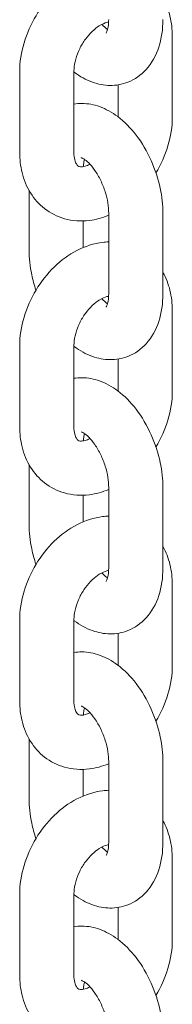
# Model space of a CAD drawing. Units: millimetres. Extents: x 1568.5 to 1579, y 489 to 507.5.
# Drawn here: x 1573.8 to 1573.9, y 506.1 to 506.1 of the extents above; entities that cross this region are included whole.
import ezdxf

# ---------------------------------------------------------------- set-up
doc = ezdxf.new("R2010")
doc.units = ezdxf.units.MM

# ---------------------------------------------------------------- blocks, each defined once
blk = doc.blocks.new('A$C52F231A6')
at = {"color": 0, "linetype": 'Continuous', "lineweight": 0, "extrusion": (2e-16, 0.894072, 0.447924)}
for p, q in [((-0.75323, 3.36921), (-0.75323, 3.36027)), ((-0.77012, 3.35633), (-0.77012, 3.36527)), ((-0.76412, 3.35633), (-0.76412, 3.36527)), ((-0.75923, 3.36382), (-0.75923, 3.36028)), ((-0.76908, 3.35212), (-0.76908, 3.34554)), ((-0.76027, 3.34067), (-0.76027, 3.34961)), ((-0.75427, 3.34067), (-0.75427, 3.34961)), ((-0.76308, 3.34874), (-0.76308, 3.3458)), ((-0.75323, 3.33884), (-0.75323, 3.3299)), ((-0.77012, 3.32596), (-0.77012, 3.3349)), ((-0.76412, 3.32596), (-0.76412, 3.3349)), ((-0.75923, 3.33345), (-0.75923, 3.32991)), ((-0.76908, 3.32175), (-0.76908, 3.31517)), ((-0.76027, 3.31029), (-0.76027, 3.31923)), ((-0.75427, 3.31029), (-0.75427, 3.31923)), ((-0.76308, 3.31837), (-0.76308, 3.31543)), ((-0.75323, 3.30847), (-0.75323, 3.29953)), ((-0.77012, 3.29559), (-0.77012, 3.30453)), ((-0.76412, 3.29559), (-0.76412, 3.30453)), ((-0.75923, 3.30308), (-0.75923, 3.29954)), ((-0.76908, 3.29138), (-0.76908, 3.2848)), ((-0.76308, 3.288), (-0.76308, 3.28506)), ((-0.76027, 3.27992), (-0.76027, 3.28886)), ((-0.75427, 3.27992), (-0.75427, 3.28886)), ((-0.75323, 3.2781), (-0.75323, 3.26916)), ((-0.77012, 3.26522), (-0.77012, 3.27416)), ((-0.76412, 3.26522), (-0.76412, 3.27416)), ((-0.75923, 3.27271), (-0.75923, 3.26917))]:
    blk.add_line(p, q, dxfattribs=at)
at = {"color": 0, "linetype": 'Continuous', "lineweight": 0}
for points, knots in [([(-0.77012, 3.36527), (-0.77012, 3.36632), (-0.76995, 3.36742), (-0.76933, 3.36951), (-0.76888, 3.37054), (-0.76775, 3.3724), (-0.76707, 3.37327), (-0.76554, 3.37475), (-0.76468, 3.37538), (-0.76288, 3.37631), (-0.76191, 3.37663), (-0.76072, 3.37678), (-0.76049, 3.37679), (-0.76027, 3.3768)], [0, 0, 0, 0, 0.00335637, 0.00335637, 0.00663681, 0.00663681, 0.00989877, 0.00989877, 0.01316739, 0.01316739, 0.01644814, 0.01644814, 0.01719812, 0.01719812, 0.01719812, 0.01719812]), ([(-0.75427, 3.37342), (-0.75392, 3.37281), (-0.75366, 3.37213), (-0.75332, 3.37072), (-0.75323, 3.36997), (-0.75323, 3.36921)], [0.025396663, 0.025396663, 0.025396663, 0.025396663, 0.027778021, 0.027778021, 0.030184044, 0.030184044, 0.030184044, 0.030184044]), ([(-0.75427, 3.37104), (-0.75427, 3.36997), (-0.75442, 3.36893), (-0.75502, 3.36707), (-0.75549, 3.36621), (-0.75668, 3.36491), (-0.75738, 3.36442), (-0.75878, 3.36387), (-0.75946, 3.36375), (-0.76079, 3.36376), (-0.76145, 3.36389), (-0.76278, 3.36437), (-0.76346, 3.36474), (-0.76409, 3.36522), (-0.7641, 3.36523), (-0.76412, 3.36524)], [0, 0, 0, 0, 0.00341261, 0.00341261, 0.00675291, 0.00675291, 0.00966909, 0.00966909, 0.01204603, 0.01204603, 0.01438482, 0.01438482, 0.01703565, 0.01703565, 0.01708305, 0.01708305, 0.01708305, 0.01708305]), ([(-0.76056, 3.36956), (-0.76056, 3.36956), (-0.76055, 3.36957), (-0.76052, 3.36962), (-0.76049, 3.36967), (-0.76042, 3.36986), (-0.76037, 3.37003), (-0.76029, 3.37048), (-0.76027, 3.37074), (-0.76027, 3.37104)], [0.013267073, 0.013267073, 0.013267073, 0.013267073, 0.013849247, 0.013849247, 0.014522193, 0.014522193, 0.015644146, 0.015644146, 0.016747184, 0.016747184, 0.016747184, 0.016747184]), ([(-0.76028, 3.37078), (-0.76034, 3.37077), (-0.7604, 3.37076), (-0.7607, 3.37067), (-0.761, 3.37055), (-0.76156, 3.3702), (-0.76183, 3.36999), (-0.76235, 3.36949), (-0.76261, 3.3692), (-0.76308, 3.36855), (-0.7633, 3.36819), (-0.76366, 3.36744), (-0.76381, 3.36704), (-0.76402, 3.36628), (-0.76408, 3.36591), (-0.76411, 3.36547), (-0.76412, 3.36537), (-0.76412, 3.36527)], [0.006899153, 0.006899153, 0.006899153, 0.006899153, 0.007331505, 0.007331505, 0.008771839, 0.008771839, 0.009952384, 0.009952384, 0.011153984, 0.011153984, 0.012396186, 0.012396186, 0.013660378, 0.013660378, 0.014914102, 0.014914102, 0.015293404, 0.015293404, 0.015293404, 0.015293404]), ([(-0.76412, 3.36169), (-0.76382, 3.36174), (-0.76352, 3.36176), (-0.76256, 3.36175), (-0.7619, 3.36163), (-0.76057, 3.36115), (-0.75989, 3.36077), (-0.75853, 3.35975), (-0.75784, 3.35905), (-0.75659, 3.35742), (-0.75602, 3.35645), (-0.75513, 3.35445), (-0.75479, 3.3534), (-0.75437, 3.35144), (-0.75427, 3.3505), (-0.75427, 3.34961)], [0.01098782, 0.01098782, 0.01098782, 0.01098782, 0.01204603, 0.01204603, 0.01438482, 0.01438482, 0.01703565, 0.01703565, 0.02018047, 0.02018047, 0.02353803, 0.02353803, 0.02677365, 0.02677365, 0.02964443, 0.02964443, 0.02964443, 0.02964443]), ([(-0.75323, 3.36027), (-0.75323, 3.35922), (-0.7534, 3.35812), (-0.75402, 3.35603), (-0.75447, 3.35501), (-0.75504, 3.35407)], [0, 0, 0, 0, 0.003356366, 0.003356366, 0.006636162, 0.006636162, 0.006636162, 0.006636162]), ([(-0.76027, 3.34937), (-0.76097, 3.34908), (-0.76169, 3.34889), (-0.76333, 3.34868), (-0.76428, 3.34874), (-0.76596, 3.34922), (-0.76671, 3.3496), (-0.76797, 3.35059), (-0.7685, 3.35118), (-0.76934, 3.35253), (-0.76966, 3.35331), (-0.77003, 3.35483), (-0.77012, 3.35557), (-0.77012, 3.35633)], [0.014006, 0.014006, 0.014006, 0.014006, 0.01644814, 0.01644814, 0.01957628, 0.01957628, 0.02238513, 0.02238513, 0.02503096, 0.02503096, 0.02777802, 0.02777802, 0.03018404, 0.03018404, 0.03018404, 0.03018404]), ([(-0.76412, 3.35633), (-0.76412, 3.35601), (-0.76408, 3.35574), (-0.76397, 3.35531), (-0.7639, 3.35516), (-0.76378, 3.35494), (-0.76372, 3.35488), (-0.7636, 3.35478), (-0.76356, 3.35476), (-0.76328, 3.35473), (-0.76311, 3.35474), (-0.76272, 3.35485), (-0.76254, 3.35492), (-0.76234, 3.35502)], [0, 0, 0, 0, 0.001243943, 0.001243943, 0.002426458, 0.002426458, 0.003748599, 0.003748599, 0.005892654, 0.005892654, 0.007331505, 0.007331505, 0.008301268, 0.008301268, 0.008301268, 0.008301268]), ([(-0.76295, 3.35557), (-0.76298, 3.35548), (-0.763, 3.35538), (-0.76304, 3.35511), (-0.76306, 3.35495), (-0.76307, 3.35476)], [0.015065884, 0.015065884, 0.015065884, 0.015065884, 0.015644146, 0.015644146, 0.016383158, 0.016383158, 0.016383158, 0.016383158]), ([(-0.76832, 3.34109), (-0.76851, 3.34165), (-0.76866, 3.34222), (-0.76898, 3.34371), (-0.76908, 3.34464), (-0.76908, 3.34554)], [0.025015531, 0.025015531, 0.025015531, 0.025015531, 0.026773653, 0.026773653, 0.029644434, 0.029644434, 0.029644434, 0.029644434]), ([(-0.75427, 3.34305), (-0.75392, 3.34243), (-0.75366, 3.34176), (-0.75332, 3.34035), (-0.75323, 3.3396), (-0.75323, 3.33884)], [0.025396663, 0.025396663, 0.025396663, 0.025396663, 0.027778021, 0.027778021, 0.030184044, 0.030184044, 0.030184044, 0.030184044]), ([(-0.75427, 3.34067), (-0.75427, 3.3396), (-0.75442, 3.33856), (-0.75502, 3.3367), (-0.75549, 3.33584), (-0.75668, 3.33454), (-0.75738, 3.33404), (-0.75878, 3.3335), (-0.75946, 3.33338), (-0.76079, 3.33339), (-0.76145, 3.33352), (-0.76278, 3.33399), (-0.76346, 3.33437), (-0.76409, 3.33485), (-0.7641, 3.33486), (-0.76412, 3.33487)], [0, 0, 0, 0, 0.00341261, 0.00341261, 0.00675291, 0.00675291, 0.00966909, 0.00966909, 0.01204603, 0.01204603, 0.01438482, 0.01438482, 0.01703565, 0.01703565, 0.01708305, 0.01708305, 0.01708305, 0.01708305]), ([(-0.76028, 3.34041), (-0.76034, 3.3404), (-0.7604, 3.34039), (-0.7607, 3.3403), (-0.761, 3.34018), (-0.76156, 3.33982), (-0.76183, 3.33962), (-0.76235, 3.33912), (-0.76261, 3.33883), (-0.76308, 3.33818), (-0.7633, 3.33782), (-0.76366, 3.33707), (-0.76381, 3.33667), (-0.76402, 3.33591), (-0.76408, 3.33554), (-0.76411, 3.33509), (-0.76412, 3.33499), (-0.76412, 3.3349)], [0.006899153, 0.006899153, 0.006899153, 0.006899153, 0.007331505, 0.007331505, 0.008771839, 0.008771839, 0.009952384, 0.009952384, 0.011153984, 0.011153984, 0.012396186, 0.012396186, 0.013660378, 0.013660378, 0.014914102, 0.014914102, 0.015293404, 0.015293404, 0.015293404, 0.015293404]), ([(-0.76056, 3.33919), (-0.76056, 3.33919), (-0.76055, 3.3392), (-0.76052, 3.33925), (-0.76049, 3.3393), (-0.76042, 3.33949), (-0.76037, 3.33966), (-0.76029, 3.3401), (-0.76027, 3.34037), (-0.76027, 3.34067)], [0.013267073, 0.013267073, 0.013267073, 0.013267073, 0.013849247, 0.013849247, 0.014522193, 0.014522193, 0.015644146, 0.015644146, 0.016747184, 0.016747184, 0.016747184, 0.016747184]), ([(-0.76412, 3.33132), (-0.76382, 3.33137), (-0.76352, 3.33139), (-0.76256, 3.33138), (-0.7619, 3.33125), (-0.76057, 3.33078), (-0.75989, 3.3304), (-0.75853, 3.32938), (-0.75784, 3.32868), (-0.75659, 3.32705), (-0.75602, 3.32608), (-0.75513, 3.32408), (-0.75479, 3.32303), (-0.75437, 3.32107), (-0.75427, 3.32013), (-0.75427, 3.31923)], [0.01098782, 0.01098782, 0.01098782, 0.01098782, 0.01204603, 0.01204603, 0.01438482, 0.01438482, 0.01703565, 0.01703565, 0.02018047, 0.02018047, 0.02353803, 0.02353803, 0.02677365, 0.02677365, 0.02964443, 0.02964443, 0.02964443, 0.02964443]), ([(-0.76027, 3.319), (-0.76097, 3.31871), (-0.76169, 3.31851), (-0.76333, 3.31831), (-0.76428, 3.31837), (-0.76596, 3.31885), (-0.76671, 3.31923), (-0.76797, 3.32021), (-0.7685, 3.32081), (-0.76934, 3.32216), (-0.76966, 3.32294), (-0.77003, 3.32445), (-0.77012, 3.3252), (-0.77012, 3.32596)], [0.014006, 0.014006, 0.014006, 0.014006, 0.01644814, 0.01644814, 0.01957628, 0.01957628, 0.02238513, 0.02238513, 0.02503096, 0.02503096, 0.02777802, 0.02777802, 0.03018404, 0.03018404, 0.03018404, 0.03018404]), ([(-0.76412, 3.32596), (-0.76412, 3.32564), (-0.76408, 3.32537), (-0.76397, 3.32494), (-0.7639, 3.32479), (-0.76378, 3.32457), (-0.76372, 3.32451), (-0.7636, 3.32441), (-0.76356, 3.32439), (-0.76328, 3.32436), (-0.76311, 3.32437), (-0.76272, 3.32448), (-0.76254, 3.32455), (-0.76234, 3.32465)], [0, 0, 0, 0, 0.001243943, 0.001243943, 0.002426458, 0.002426458, 0.003748599, 0.003748599, 0.005892654, 0.005892654, 0.007331505, 0.007331505, 0.008301268, 0.008301268, 0.008301268, 0.008301268]), ([(-0.76027, 3.31923), (-0.76027, 3.31958), (-0.7603, 3.31997), (-0.76043, 3.32076), (-0.76053, 3.32118), (-0.76079, 3.32201), (-0.76096, 3.32245), (-0.76135, 3.32325), (-0.76157, 3.32364), (-0.76203, 3.3243), (-0.76226, 3.32458), (-0.76268, 3.325), (-0.76288, 3.32515), (-0.76316, 3.32533), (-0.76325, 3.32537), (-0.76332, 3.32539), (-0.76333, 3.32539), (-0.76333, 3.32539)], [0, 0, 0, 0, 0.001293118, 0.001293118, 0.00257526, 0.00257526, 0.003935962, 0.003935962, 0.005314495, 0.005314495, 0.006648754, 0.006648754, 0.007880314, 0.007880314, 0.008993727, 0.008993727, 0.009487564, 0.009487564, 0.009487564, 0.009487564]), ([(-0.76295, 3.3252), (-0.76298, 3.32511), (-0.763, 3.325), (-0.76304, 3.32474), (-0.76306, 3.32457), (-0.76307, 3.32439)], [0.015065884, 0.015065884, 0.015065884, 0.015065884, 0.015644146, 0.015644146, 0.016383158, 0.016383158, 0.016383158, 0.016383158]), ([(-0.77012, 3.30453), (-0.77012, 3.30558), (-0.76995, 3.30668), (-0.76933, 3.30877), (-0.76888, 3.30979), (-0.76775, 3.31166), (-0.76707, 3.31253), (-0.76554, 3.31401), (-0.76468, 3.31464), (-0.76288, 3.31557), (-0.76191, 3.31589), (-0.76072, 3.31603), (-0.76049, 3.31605), (-0.76027, 3.31606)], [0, 0, 0, 0, 0.00335637, 0.00335637, 0.00663681, 0.00663681, 0.00989877, 0.00989877, 0.01316739, 0.01316739, 0.01644814, 0.01644814, 0.01719812, 0.01719812, 0.01719812, 0.01719812]), ([(-0.76832, 3.31072), (-0.76851, 3.31128), (-0.76866, 3.31185), (-0.76898, 3.31334), (-0.76908, 3.31427), (-0.76908, 3.31517)], [0.025015531, 0.025015531, 0.025015531, 0.025015531, 0.026773653, 0.026773653, 0.029644434, 0.029644434, 0.029644434, 0.029644434]), ([(-0.75427, 3.31268), (-0.75392, 3.31206), (-0.75366, 3.31139), (-0.75332, 3.30998), (-0.75323, 3.30923), (-0.75323, 3.30847)], [0.025396663, 0.025396663, 0.025396663, 0.025396663, 0.027778021, 0.027778021, 0.030184044, 0.030184044, 0.030184044, 0.030184044]), ([(-0.75427, 3.31029), (-0.75427, 3.30923), (-0.75442, 3.30819), (-0.75502, 3.30633), (-0.75549, 3.30547), (-0.75668, 3.30417), (-0.75738, 3.30367), (-0.75878, 3.30313), (-0.75946, 3.30301), (-0.76079, 3.30302), (-0.76145, 3.30315), (-0.76278, 3.30362), (-0.76346, 3.304), (-0.76409, 3.30448), (-0.7641, 3.30449), (-0.76412, 3.30449)], [0, 0, 0, 0, 0.00341261, 0.00341261, 0.00675291, 0.00675291, 0.00966909, 0.00966909, 0.01204603, 0.01204603, 0.01438482, 0.01438482, 0.01703565, 0.01703565, 0.01708305, 0.01708305, 0.01708305, 0.01708305]), ([(-0.76103, 3.30977), (-0.76097, 3.30971), (-0.76092, 3.30966), (-0.7607, 3.30944), (-0.76053, 3.3093), (-0.7604, 3.30921)], [0.006331183, 0.006331183, 0.006331183, 0.006331183, 0.006648754, 0.006648754, 0.007689939, 0.007689939, 0.007689939, 0.007689939]), ([(-0.76412, 3.30095), (-0.76382, 3.301), (-0.76352, 3.30102), (-0.76256, 3.30101), (-0.7619, 3.30088), (-0.76057, 3.30041), (-0.75989, 3.30003), (-0.75853, 3.29901), (-0.75784, 3.29831), (-0.75659, 3.29668), (-0.75602, 3.29571), (-0.75513, 3.29371), (-0.75479, 3.29266), (-0.75437, 3.29069), (-0.75427, 3.28976), (-0.75427, 3.28886)], [0.01098782, 0.01098782, 0.01098782, 0.01098782, 0.01204603, 0.01204603, 0.01438482, 0.01438482, 0.01703565, 0.01703565, 0.02018047, 0.02018047, 0.02353803, 0.02353803, 0.02677365, 0.02677365, 0.02964443, 0.02964443, 0.02964443, 0.02964443]), ([(-0.75323, 3.29953), (-0.75323, 3.29848), (-0.7534, 3.29738), (-0.75402, 3.29529), (-0.75447, 3.29427), (-0.75504, 3.29333)], [0, 0, 0, 0, 0.003356366, 0.003356366, 0.006636162, 0.006636162, 0.006636162, 0.006636162]), ([(-0.76027, 3.28863), (-0.76097, 3.28834), (-0.76169, 3.28814), (-0.76333, 3.28794), (-0.76428, 3.288), (-0.76596, 3.28848), (-0.76671, 3.28886), (-0.76797, 3.28984), (-0.7685, 3.29044), (-0.76934, 3.29179), (-0.76966, 3.29256), (-0.77003, 3.29408), (-0.77012, 3.29483), (-0.77012, 3.29559)], [0.014006, 0.014006, 0.014006, 0.014006, 0.01644814, 0.01644814, 0.01957628, 0.01957628, 0.02238513, 0.02238513, 0.02503096, 0.02503096, 0.02777802, 0.02777802, 0.03018404, 0.03018404, 0.03018404, 0.03018404]), ([(-0.76412, 3.29559), (-0.76412, 3.29527), (-0.76408, 3.29499), (-0.76397, 3.29457), (-0.7639, 3.29442), (-0.76378, 3.2942), (-0.76372, 3.29414), (-0.7636, 3.29404), (-0.76356, 3.29402), (-0.76328, 3.29399), (-0.76311, 3.294), (-0.76272, 3.29411), (-0.76254, 3.29418), (-0.76234, 3.29428)], [0, 0, 0, 0, 0.001243943, 0.001243943, 0.002426458, 0.002426458, 0.003748599, 0.003748599, 0.005892654, 0.005892654, 0.007331505, 0.007331505, 0.008301268, 0.008301268, 0.008301268, 0.008301268]), ([(-0.76027, 3.28886), (-0.76027, 3.28921), (-0.7603, 3.2896), (-0.76043, 3.29039), (-0.76053, 3.2908), (-0.76079, 3.29164), (-0.76096, 3.29207), (-0.76135, 3.29288), (-0.76157, 3.29327), (-0.76203, 3.29392), (-0.76226, 3.29421), (-0.76268, 3.29463), (-0.76288, 3.29478), (-0.76316, 3.29496), (-0.76325, 3.295), (-0.76332, 3.29502), (-0.76333, 3.29502), (-0.76333, 3.29502)], [0, 0, 0, 0, 0.001293118, 0.001293118, 0.00257526, 0.00257526, 0.003935962, 0.003935962, 0.005314495, 0.005314495, 0.006648754, 0.006648754, 0.007880314, 0.007880314, 0.008993727, 0.008993727, 0.009487564, 0.009487564, 0.009487564, 0.009487564]), ([(-0.76295, 3.29482), (-0.76298, 3.29474), (-0.763, 3.29463), (-0.76304, 3.29437), (-0.76306, 3.2942), (-0.76307, 3.29402)], [0.015065884, 0.015065884, 0.015065884, 0.015065884, 0.015644146, 0.015644146, 0.016383158, 0.016383158, 0.016383158, 0.016383158]), ([(-0.77012, 3.27416), (-0.77012, 3.27521), (-0.76995, 3.27631), (-0.76933, 3.2784), (-0.76888, 3.27942), (-0.76775, 3.28129), (-0.76707, 3.28216), (-0.76554, 3.28364), (-0.76468, 3.28426), (-0.76288, 3.2852), (-0.76191, 3.28551), (-0.76072, 3.28566), (-0.76049, 3.28568), (-0.76027, 3.28569)], [0, 0, 0, 0, 0.00335637, 0.00335637, 0.00663681, 0.00663681, 0.00989877, 0.00989877, 0.01316739, 0.01316739, 0.01644814, 0.01644814, 0.01719812, 0.01719812, 0.01719812, 0.01719812]), ([(-0.76832, 3.28035), (-0.76851, 3.28091), (-0.76866, 3.28148), (-0.76898, 3.28297), (-0.76908, 3.2839), (-0.76908, 3.2848)], [0.025015531, 0.025015531, 0.025015531, 0.025015531, 0.026773653, 0.026773653, 0.029644434, 0.029644434, 0.029644434, 0.029644434]), ([(-0.76028, 3.27967), (-0.76034, 3.27966), (-0.7604, 3.27964), (-0.7607, 3.27956), (-0.761, 3.27944), (-0.76156, 3.27908), (-0.76183, 3.27887), (-0.76235, 3.27838), (-0.76261, 3.27809), (-0.76308, 3.27744), (-0.7633, 3.27708), (-0.76366, 3.27633), (-0.76381, 3.27593), (-0.76402, 3.27517), (-0.76408, 3.27479), (-0.76411, 3.27435), (-0.76412, 3.27425), (-0.76412, 3.27416)], [0.006899153, 0.006899153, 0.006899153, 0.006899153, 0.007331505, 0.007331505, 0.008771839, 0.008771839, 0.009952384, 0.009952384, 0.011153984, 0.011153984, 0.012396186, 0.012396186, 0.013660378, 0.013660378, 0.014914102, 0.014914102, 0.015293404, 0.015293404, 0.015293404, 0.015293404]), ([(-0.76056, 3.27845), (-0.76056, 3.27845), (-0.76055, 3.27846), (-0.76052, 3.27851), (-0.76049, 3.27856), (-0.76042, 3.27874), (-0.76037, 3.27892), (-0.76029, 3.27936), (-0.76027, 3.27963), (-0.76027, 3.27992)], [0.013267073, 0.013267073, 0.013267073, 0.013267073, 0.013849247, 0.013849247, 0.014522193, 0.014522193, 0.015644146, 0.015644146, 0.016747184, 0.016747184, 0.016747184, 0.016747184]), ([(-0.76412, 3.27058), (-0.76382, 3.27063), (-0.76352, 3.27065), (-0.76256, 3.27064), (-0.7619, 3.27051), (-0.76057, 3.27004), (-0.75989, 3.26966), (-0.75853, 3.26864), (-0.75784, 3.26794), (-0.75659, 3.26631), (-0.75602, 3.26534), (-0.75513, 3.26334), (-0.75479, 3.26229), (-0.75437, 3.26032), (-0.75427, 3.25939), (-0.75427, 3.25849)], [0.01098782, 0.01098782, 0.01098782, 0.01098782, 0.01204603, 0.01204603, 0.01438482, 0.01438482, 0.01703565, 0.01703565, 0.02018047, 0.02018047, 0.02353803, 0.02353803, 0.02677365, 0.02677365, 0.02964443, 0.02964443, 0.02964443, 0.02964443]), ([(-0.75323, 3.26916), (-0.75323, 3.26811), (-0.7534, 3.26701), (-0.75402, 3.26492), (-0.75447, 3.2639), (-0.75504, 3.26296)], [0, 0, 0, 0, 0.003356366, 0.003356366, 0.006636162, 0.006636162, 0.006636162, 0.006636162]), ([(-0.76027, 3.25826), (-0.76097, 3.25797), (-0.76169, 3.25777), (-0.76333, 3.25757), (-0.76428, 3.25763), (-0.76596, 3.25811), (-0.76671, 3.25849), (-0.76797, 3.25947), (-0.7685, 3.26007), (-0.76934, 3.26142), (-0.76966, 3.26219), (-0.77003, 3.26371), (-0.77012, 3.26446), (-0.77012, 3.26522)], [0.014006, 0.014006, 0.014006, 0.014006, 0.01644814, 0.01644814, 0.01957628, 0.01957628, 0.02238513, 0.02238513, 0.02503096, 0.02503096, 0.02777802, 0.02777802, 0.03018404, 0.03018404, 0.03018404, 0.03018404]), ([(-0.76027, 3.25849), (-0.76027, 3.25884), (-0.7603, 3.25922), (-0.76043, 3.26002), (-0.76053, 3.26043), (-0.76079, 3.26127), (-0.76096, 3.2617), (-0.76135, 3.26251), (-0.76157, 3.2629), (-0.76203, 3.26355), (-0.76226, 3.26384), (-0.76268, 3.26426), (-0.76288, 3.26441), (-0.76316, 3.26459), (-0.76325, 3.26463), (-0.76332, 3.26465), (-0.76333, 3.26465), (-0.76333, 3.26465)], [0, 0, 0, 0, 0.001293118, 0.001293118, 0.00257526, 0.00257526, 0.003935962, 0.003935962, 0.005314495, 0.005314495, 0.006648754, 0.006648754, 0.007880314, 0.007880314, 0.008993727, 0.008993727, 0.009487564, 0.009487564, 0.009487564, 0.009487564]), ([(-0.76295, 3.26445), (-0.76298, 3.26436), (-0.763, 3.26426), (-0.76304, 3.264), (-0.76306, 3.26383), (-0.76307, 3.26365)], [0.015065884, 0.015065884, 0.015065884, 0.015065884, 0.015644146, 0.015644146, 0.016383158, 0.016383158, 0.016383158, 0.016383158])]:
    blk.add_open_spline(points, degree=3, knots=knots, dxfattribs=at)
at = {"color": 0, "linetype": 'Continuous', "lineweight": 0, "extrusion": (3.06475e-11, 3.37007e-11, -1)}
blk.add_open_spline([(-0.76103, 3.37052), (-0.76097, 3.37046), (-0.76092, 3.3704), (-0.7607, 3.37018), (-0.76053, 3.37004), (-0.7604, 3.36995)], degree=3, knots=[0.006331183, 0.006331183, 0.006331183, 0.006331183, 0.006648754, 0.006648754, 0.007689939, 0.007689939, 0.007689939, 0.007689939], dxfattribs=at)
at = {"color": 0, "linetype": 'Continuous', "lineweight": 0, "extrusion": (2.576e-13, 1.47e-13, -1)}
blk.add_open_spline([(-0.76027, 3.34961), (-0.76027, 3.34995), (-0.7603, 3.35034), (-0.76043, 3.35113), (-0.76053, 3.35155), (-0.76079, 3.35238), (-0.76096, 3.35282), (-0.76135, 3.35362), (-0.76157, 3.35401), (-0.76203, 3.35467), (-0.76226, 3.35495), (-0.76268, 3.35537), (-0.76288, 3.35552), (-0.76316, 3.3557), (-0.76325, 3.35574), (-0.76332, 3.35576), (-0.76333, 3.35576), (-0.76333, 3.35576)], degree=3, knots=[0, 0, 0, 0, 0.001293118, 0.001293118, 0.00257526, 0.00257526, 0.003935962, 0.003935962, 0.005314495, 0.005314495, 0.006648754, 0.006648754, 0.007880314, 0.007880314, 0.008993727, 0.008993727, 0.009487564, 0.009487564, 0.009487564, 0.009487564], dxfattribs=at)
at = {"color": 0, "linetype": 'Continuous', "lineweight": 0, "extrusion": (-3.32e-14, 3.27e-14, -1)}
blk.add_open_spline([(-0.77012, 3.3349), (-0.77012, 3.33595), (-0.76995, 3.33705), (-0.76933, 3.33914), (-0.76888, 3.34016), (-0.76775, 3.34203), (-0.76707, 3.3429), (-0.76554, 3.34438), (-0.76468, 3.34501), (-0.76288, 3.34594), (-0.76191, 3.34626), (-0.76072, 3.3464), (-0.76049, 3.34642), (-0.76027, 3.34643)], degree=3, knots=[0, 0, 0, 0, 0.00335637, 0.00335637, 0.00663681, 0.00663681, 0.00989877, 0.00989877, 0.01316739, 0.01316739, 0.01644814, 0.01644814, 0.01719812, 0.01719812, 0.01719812, 0.01719812], dxfattribs=at)
at = {"color": 0, "linetype": 'Continuous', "lineweight": 0, "extrusion": (-1.72253e-11, -1.89414e-11, -1)}
blk.add_open_spline([(-0.76103, 3.34014), (-0.76097, 3.34009), (-0.76092, 3.34003), (-0.7607, 3.33981), (-0.76053, 3.33967), (-0.7604, 3.33958)], degree=3, knots=[0.006331183, 0.006331183, 0.006331183, 0.006331183, 0.006648754, 0.006648754, 0.007689939, 0.007689939, 0.007689939, 0.007689939], dxfattribs=at)
at = {"color": 0, "linetype": 'Continuous', "lineweight": 0, "extrusion": (-1.898e-12, 5.975e-13, -1)}
blk.add_open_spline([(-0.75323, 3.3299), (-0.75323, 3.32885), (-0.7534, 3.32775), (-0.75402, 3.32566), (-0.75447, 3.32464), (-0.75504, 3.3237)], degree=3, knots=[0, 0, 0, 0, 0.003356366, 0.003356366, 0.006636162, 0.006636162, 0.006636162, 0.006636162], dxfattribs=at)
at = {"color": 0, "linetype": 'Continuous', "lineweight": 0, "extrusion": (-4.8e-15, 3.5e-15, -1)}
blk.add_open_spline([(-0.76028, 3.31004), (-0.76034, 3.31003), (-0.7604, 3.31002), (-0.7607, 3.30993), (-0.761, 3.30981), (-0.76156, 3.30945), (-0.76183, 3.30924), (-0.76235, 3.30875), (-0.76261, 3.30846), (-0.76308, 3.30781), (-0.7633, 3.30745), (-0.76366, 3.3067), (-0.76381, 3.3063), (-0.76402, 3.30554), (-0.76408, 3.30516), (-0.76411, 3.30472), (-0.76412, 3.30462), (-0.76412, 3.30453)], degree=3, knots=[0.006899153, 0.006899153, 0.006899153, 0.006899153, 0.007331505, 0.007331505, 0.008771839, 0.008771839, 0.009952384, 0.009952384, 0.011153984, 0.011153984, 0.012396186, 0.012396186, 0.013660378, 0.013660378, 0.014914102, 0.014914102, 0.015293404, 0.015293404, 0.015293404, 0.015293404], dxfattribs=at)
at = {"color": 0, "linetype": 'Continuous', "lineweight": 0, "extrusion": (-3.013e-13, 7.03e-14, -1)}
blk.add_open_spline([(-0.76056, 3.30882), (-0.76056, 3.30882), (-0.76055, 3.30883), (-0.76052, 3.30888), (-0.76049, 3.30893), (-0.76042, 3.30911), (-0.76037, 3.30929), (-0.76029, 3.30973), (-0.76027, 3.31), (-0.76027, 3.31029)], degree=3, knots=[0.013267073, 0.013267073, 0.013267073, 0.013267073, 0.013849247, 0.013849247, 0.014522193, 0.014522193, 0.015644146, 0.015644146, 0.016747184, 0.016747184, 0.016747184, 0.016747184], dxfattribs=at)
at = {"color": 0, "linetype": 'Continuous', "lineweight": 0, "extrusion": (4.15e-13, 1.116e-13, -1)}
blk.add_open_spline([(-0.75427, 3.28231), (-0.75392, 3.28169), (-0.75366, 3.28102), (-0.75332, 3.27961), (-0.75323, 3.27886), (-0.75323, 3.2781)], degree=3, knots=[0.025396663, 0.025396663, 0.025396663, 0.025396663, 0.027778021, 0.027778021, 0.030184044, 0.030184044, 0.030184044, 0.030184044], dxfattribs=at)
at = {"color": 0, "linetype": 'Continuous', "lineweight": 0, "extrusion": (-4.1e-15, 1.04e-14, -1)}
blk.add_open_spline([(-0.75427, 3.27992), (-0.75427, 3.27886), (-0.75442, 3.27782), (-0.75502, 3.27596), (-0.75549, 3.2751), (-0.75668, 3.2738), (-0.75738, 3.2733), (-0.75878, 3.27276), (-0.75946, 3.27264), (-0.76079, 3.27265), (-0.76145, 3.27278), (-0.76278, 3.27325), (-0.76346, 3.27363), (-0.76409, 3.27411), (-0.7641, 3.27412), (-0.76412, 3.27412)], degree=3, knots=[0, 0, 0, 0, 0.00341261, 0.00341261, 0.00675291, 0.00675291, 0.00966909, 0.00966909, 0.01204603, 0.01204603, 0.01438482, 0.01438482, 0.01703565, 0.01703565, 0.01708305, 0.01708305, 0.01708305, 0.01708305], dxfattribs=at)
at = {"color": 0, "linetype": 'Continuous', "lineweight": 0, "extrusion": (-2.77452e-11, -3.05093e-11, -1)}
blk.add_open_spline([(-0.76103, 3.2794), (-0.76097, 3.27934), (-0.76092, 3.27929), (-0.7607, 3.27907), (-0.76053, 3.27893), (-0.7604, 3.27884)], degree=3, knots=[0.006331183, 0.006331183, 0.006331183, 0.006331183, 0.006648754, 0.006648754, 0.007689939, 0.007689939, 0.007689939, 0.007689939], dxfattribs=at)
at = {"color": 0, "linetype": 'Continuous', "lineweight": 0, "extrusion": (1.04e-14, 2.06e-14, -1)}
blk.add_open_spline([(-0.76412, 3.26522), (-0.76412, 3.2649), (-0.76408, 3.26462), (-0.76397, 3.2642), (-0.7639, 3.26405), (-0.76378, 3.26383), (-0.76372, 3.26377), (-0.7636, 3.26367), (-0.76356, 3.26364), (-0.76328, 3.26362), (-0.76311, 3.26363), (-0.76272, 3.26374), (-0.76254, 3.26381), (-0.76234, 3.26391)], degree=3, knots=[0, 0, 0, 0, 0.001243943, 0.001243943, 0.002426458, 0.002426458, 0.003748599, 0.003748599, 0.005892654, 0.005892654, 0.007331505, 0.007331505, 0.008301268, 0.008301268, 0.008301268, 0.008301268], dxfattribs=at)
blk = doc.blocks.new('A$C7AF94EF4')
at = {"xscale": 0.5, "yscale": 0.5, "zscale": 0.5}
blk.add_blockref('A$C52F231A6', (5.02894, -3.110949), dxfattribs=at)

msp = doc.modelspace()

# ---------------------------------------------------------------- block references
msp.add_blockref('A$C7AF94EF4', (1569.202248, 507.545179))

doc.saveas('drawing.dxf')
